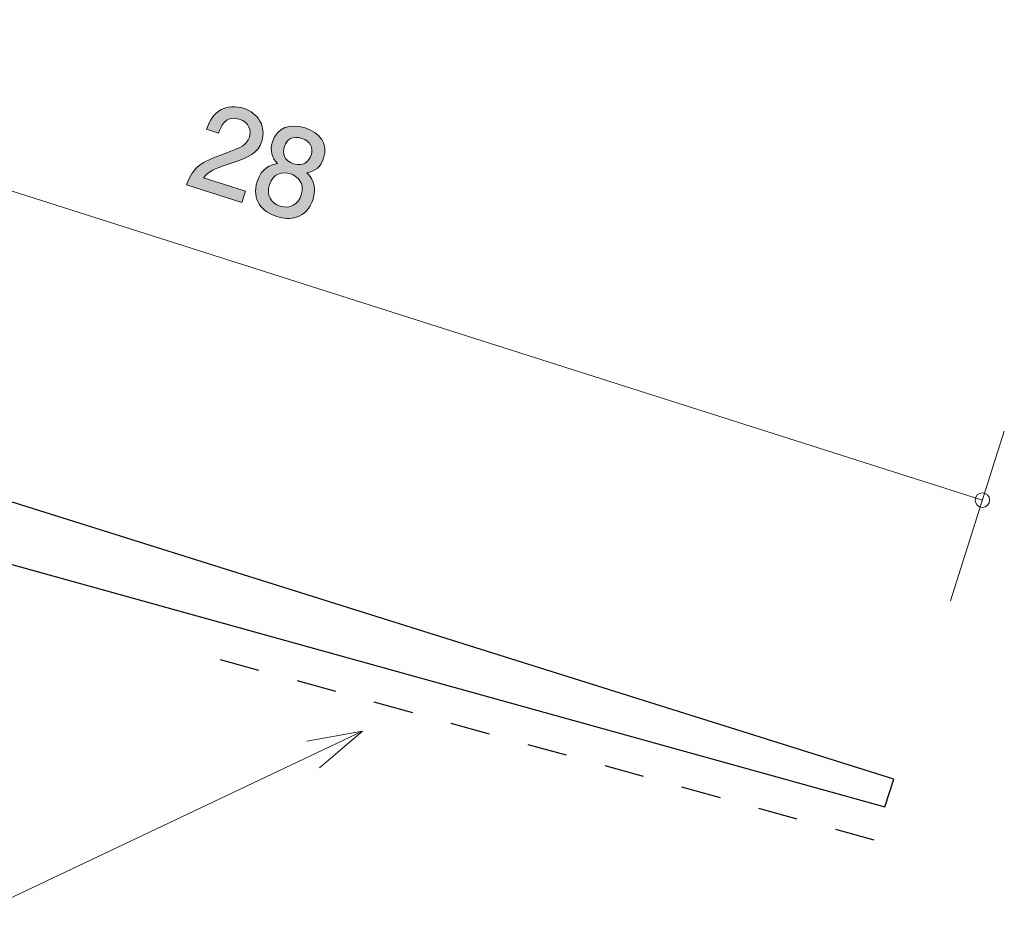
# Model space of a CAD drawing. Units: inches. Extents: x 61.9 to 120.3, y -140.1 to -116.4.
# Drawn here: x 102.9 to 120.3, y -138.9 to -122.9 of the extents above; entities that cross this region are included whole.
import ezdxf

# ---------------------------------------------------------------- set-up
doc = ezdxf.new("R2010")
doc.units = ezdxf.units.IN
doc.header["$MEASUREMENT"] = 0
doc.linetypes.add('AI-Linetype-2', pattern=[1.411111, 0.705556, -0.705556])
doc.layers.add('_U+30EC_U+30A4_U+30E4_U+30FC 1', color=7, linetype='Continuous')

# ---------------------------------------------------------------- blocks, each defined once
blk = doc.blocks.new('block 5')
at = {"layer": '_U+30EC_U+30A4_U+30E4_U+30FC 1', "true_color": 0x221814}
h = blk.add_hatch(color=179, dxfattribs=at)
h.dxf.hatch_style = 2
edge = h.paths.add_edge_path()
edge.add_spline(control_points=[(106.568, -125.462), (106.312, -125.547), (106.201, -125.589), (106.111, -125.712), (106.111, -125.712), (106.853, -125.948), (106.853, -125.948), (106.853, -125.948), (106.79, -126.144), (106.79, -126.144), (106.79, -126.144), (105.811, -125.831), (105.811, -125.831), (105.95, -125.5), (106.036, -125.446), (106.494, -125.278), (106.798, -125.167), (106.881, -125.122), (106.923, -124.991), (106.959, -124.878), (106.93, -124.732), (106.742, -124.672), (106.494, -124.593), (106.417, -124.81), (106.377, -124.919), (106.377, -124.919), (106.163, -124.851), (106.163, -124.851), (106.21, -124.733), (106.254, -124.629), (106.367, -124.541), (106.521, -124.421), (106.709, -124.445), (106.819, -124.481), (107.083, -124.565), (107.225, -124.803), (107.142, -125.063), (107.073, -125.281), (106.931, -125.34), (106.568, -125.462)], knot_values=[0, 0, 0, 0, 1, 1, 1, 2, 2, 2, 3, 3, 3, 4, 4, 4, 5, 5, 5, 6, 6, 6, 7, 7, 7, 8, 8, 8, 9, 9, 9, 10, 10, 10, 11, 11, 11, 12, 12, 12, 13, 13, 13, 13], degree=3, periodic=1)
h = blk.add_hatch(color=179, dxfattribs=at)
h.dxf.hatch_style = 2
edge = h.paths.add_edge_path()
edge.add_spline(control_points=[(107.408, -126.394), (107.154, -126.313), (106.955, -126.105), (107.061, -125.773), (107.138, -125.529), (107.302, -125.481), (107.422, -125.455), (107.321, -125.36), (107.283, -125.228), (107.332, -125.075), (107.416, -124.813), (107.646, -124.745), (107.908, -124.828), (108.178, -124.914), (108.316, -125.109), (108.235, -125.363), (108.186, -125.517), (108.076, -125.601), (107.939, -125.62), (108.009, -125.695), (108.131, -125.834), (108.051, -126.084), (107.938, -126.441), (107.636, -126.467), (107.408, -126.394)], knot_values=[0, 0, 0, 0, 1, 1, 1, 2, 2, 2, 3, 3, 3, 4, 4, 4, 5, 5, 5, 6, 6, 6, 7, 7, 7, 8, 8, 8, 8], degree=3, periodic=1)
edge = h.paths.add_edge_path()
edge.add_spline(control_points=[(107.649, -125.64), (107.512, -125.597), (107.34, -125.633), (107.279, -125.826), (107.216, -126.022), (107.306, -126.157), (107.468, -126.209), (107.645, -126.265), (107.787, -126.182), (107.841, -126.013), (107.909, -125.801), (107.776, -125.681), (107.649, -125.64)], knot_values=[0, 0, 0, 0, 1, 1, 1, 2, 2, 2, 3, 3, 3, 4, 4, 4, 4], degree=3, periodic=1)
edge = h.paths.add_edge_path()
edge.add_spline(control_points=[(107.85, -125.012), (107.692, -124.962), (107.583, -125.026), (107.542, -125.155), (107.505, -125.272), (107.537, -125.407), (107.706, -125.461), (107.875, -125.515), (107.98, -125.424), (108.017, -125.307), (108.059, -125.178), (108.005, -125.061), (107.85, -125.012)], knot_values=[0, 0, 0, 0, 1, 1, 1, 2, 2, 2, 3, 3, 3, 4, 4, 4, 4], degree=3, periodic=1)
at = {"layer": '_U+30EC_U+30A4_U+30E4_U+30FC 1', "lineweight": 0}
for points, knots in [([(106.568, -125.462), (106.312, -125.547), (106.201, -125.589), (106.111, -125.712), (106.111, -125.712), (106.853, -125.948), (106.853, -125.948), (106.853, -125.948), (106.79, -126.144), (106.79, -126.144), (106.79, -126.144), (105.811, -125.831), (105.811, -125.831), (105.95, -125.5), (106.036, -125.446), (106.494, -125.278), (106.798, -125.167), (106.881, -125.122), (106.923, -124.991), (106.959, -124.878), (106.93, -124.732), (106.742, -124.672), (106.494, -124.593), (106.417, -124.81), (106.377, -124.919), (106.377, -124.919), (106.163, -124.851), (106.163, -124.851), (106.21, -124.733), (106.254, -124.629), (106.367, -124.541), (106.521, -124.421), (106.709, -124.445), (106.819, -124.481), (107.083, -124.565), (107.225, -124.803), (107.142, -125.063), (107.073, -125.281), (106.931, -125.34), (106.568, -125.462)], [0, 0, 0, 0, 1, 1, 1, 2, 2, 2, 3, 3, 3, 4, 4, 4, 5, 5, 5, 6, 6, 6, 7, 7, 7, 8, 8, 8, 9, 9, 9, 10, 10, 10, 11, 11, 11, 12, 12, 12, 13, 13, 13, 13]), ([(107.408, -126.394), (107.154, -126.313), (106.955, -126.105), (107.061, -125.773), (107.138, -125.529), (107.302, -125.481), (107.422, -125.455), (107.321, -125.36), (107.283, -125.228), (107.332, -125.075), (107.416, -124.813), (107.646, -124.745), (107.908, -124.828), (108.178, -124.914), (108.316, -125.109), (108.235, -125.363), (108.186, -125.517), (108.076, -125.601), (107.939, -125.62), (108.009, -125.695), (108.131, -125.834), (108.051, -126.084), (107.938, -126.441), (107.636, -126.467), (107.408, -126.394)], [0, 0, 0, 0, 1, 1, 1, 2, 2, 2, 3, 3, 3, 4, 4, 4, 5, 5, 5, 6, 6, 6, 7, 7, 7, 8, 8, 8, 8]), ([(107.85, -125.012), (107.692, -124.962), (107.583, -125.026), (107.542, -125.155), (107.505, -125.272), (107.537, -125.407), (107.706, -125.461), (107.875, -125.515), (107.98, -125.424), (108.017, -125.307), (108.059, -125.178), (108.005, -125.061), (107.85, -125.012)], [0, 0, 0, 0, 1, 1, 1, 2, 2, 2, 3, 3, 3, 4, 4, 4, 4]), ([(107.649, -125.64), (107.512, -125.597), (107.34, -125.633), (107.279, -125.826), (107.216, -126.022), (107.306, -126.157), (107.468, -126.209), (107.645, -126.265), (107.787, -126.182), (107.841, -126.013), (107.909, -125.801), (107.776, -125.681), (107.649, -125.64)], [0, 0, 0, 0, 1, 1, 1, 2, 2, 2, 3, 3, 3, 4, 4, 4, 4])]:
    blk.add_open_spline(points, degree=3, knots=knots, dxfattribs=at)
blk = doc.blocks.new('block 2')
at = {"layer": '_U+30EC_U+30A4_U+30E4_U+30FC 1', "color": 179, "lineweight": 9, "true_color": 0x221814}
for points in [[(93.207, -122.914), (119.888, -131.407)], [(119.321, -133.186), (120.275, -130.189)], [(108.925, -135.49), (101.833, -138.852), (96.968, -138.852)], [(108.925, -135.49), (107.942, -135.67)], [(108.925, -135.49), (108.163, -136.138)]]:
    blk.add_lwpolyline(points, dxfattribs=at)
at = {"layer": '_U+30EC_U+30A4_U+30E4_U+30FC 1', "color": 154, "linetype": 'AI-Linetype-2', "lineweight": 25, "true_color": 0x005bac}
blk.add_lwpolyline([(117.974, -137.42), (106.406, -134.227)], dxfattribs=at)
at = {"layer": '_U+30EC_U+30A4_U+30E4_U+30FC 1', "color": 179, "lineweight": 25, "true_color": 0x221814}
blk.add_open_spline([(91.073, -128.05), (91.632, -128.05), (92.189, -128.134), (92.727, -128.301), (92.727, -128.301), (118.319, -136.337), (118.319, -136.337), (118.319, -136.337), (118.161, -136.831), (118.161, -136.831), (118.161, -136.831), (92.019, -129.576), (92.019, -129.576), (91.709, -129.496), (91.391, -129.455), (91.073, -129.455), (90.756, -129.455), (90.438, -129.496), (90.129, -129.576), (90.129, -129.576), (63.986, -136.831), (63.986, -136.831), (63.986, -136.831), (63.829, -136.337), (63.829, -136.337), (63.829, -136.337), (89.421, -128.301), (89.421, -128.301), (89.958, -128.134), (90.516, -128.05), (91.073, -128.05)], degree=3, knots=[0, 0, 0, 0, 1, 1, 1, 2, 2, 2, 3, 3, 3, 4, 4, 4, 5, 5, 5, 6, 6, 6, 7, 7, 7, 8, 8, 8, 9, 9, 9, 10, 10, 10, 10], dxfattribs=at)
at = {"layer": '_U+30EC_U+30A4_U+30E4_U+30FC 1', "color": 179, "lineweight": 9, "true_color": 0x221814}
blk.add_open_spline([(119.759, -131.407), (119.759, -131.336), (119.817, -131.279), (119.888, -131.279), (119.958, -131.279), (120.015, -131.336), (120.015, -131.407), (120.015, -131.478), (119.958, -131.535), (119.888, -131.535), (119.817, -131.535), (119.759, -131.478), (119.759, -131.407)], degree=3, knots=[0, 0, 0, 0, 1, 1, 1, 2, 2, 2, 3, 3, 3, 4, 4, 4, 4], dxfattribs=at)
at = {"layer": '_U+30EC_U+30A4_U+30E4_U+30FC 1'}
blk.add_blockref('block 5', (0, 0), dxfattribs=at)

msp = doc.modelspace()

# ---------------------------------------------------------------- block references
at = {"layer": '_U+30EC_U+30A4_U+30E4_U+30FC 1'}
msp.add_blockref('block 2', (0, 0), dxfattribs=at)

doc.saveas('drawing.dxf')
